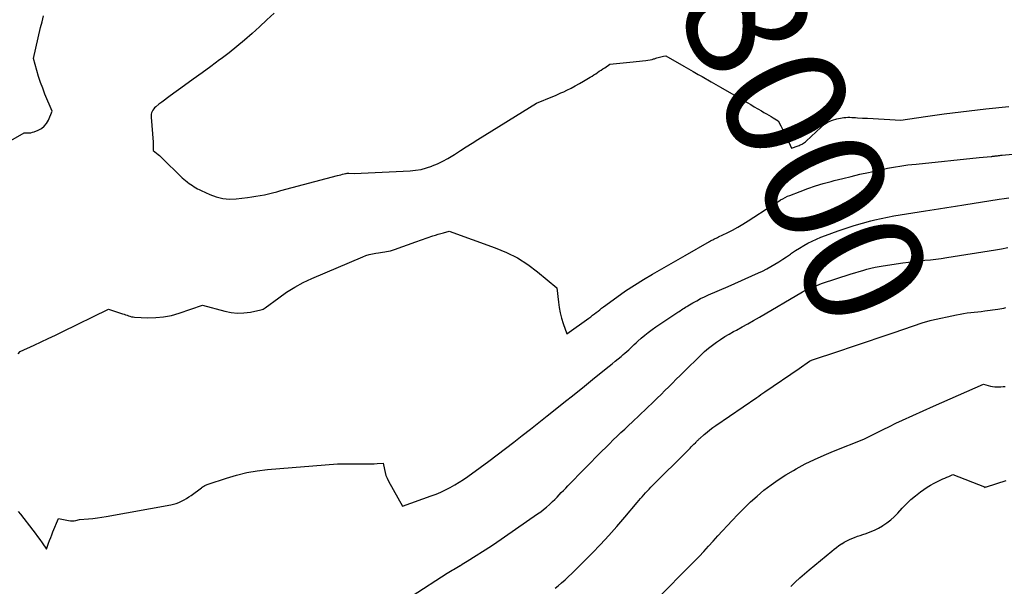
# Model space of a CAD drawing. Units: inches. Extents: x 2617439 to 2620339, y 1496396 to 1499163.
# Drawn here: x 2618240 to 2618357, y 1497238 to 1497305 of the extents above; entities that cross this region are included whole.
import ezdxf
from ezdxf.enums import TextEntityAlignment as Align

# ---------------------------------------------------------------- set-up
doc = ezdxf.new("R2010")
doc.units = ezdxf.units.IN
doc.header["$MEASUREMENT"] = 0
doc.layers.add('Tile_2735_11_SE_contour_2ft', color=253, linetype='Continuous')
doc.layers.add('Tile_2735_11_SE_contour_anno_2ft', color=200, linetype='Continuous')
doc.styles.add('Arial', font='arial.ttf')

msp = doc.modelspace()

# ---------------------------------------------------------------- linework, layer by layer
at = {"layer": 'Tile_2735_11_SE_contour_2ft'}
msp.add_line((2618340.27, 1497293.7, 8000), (2618340.84, 1497293.67, 8000), dxfattribs=at)
for points in [[(2618237.38, 1497290.07, 8000), (2618240.68, 1497291.94, 8000), (2618241.08, 1497291.93, 8000), (2618241.28, 1497291.94, 8000), (2618241.48, 1497291.96, 8000), (2618241.67, 1497292.01, 8000), (2618241.86, 1497292.07, 8000), (2618242.35, 1497292.25, 8000), (2618242.73, 1497292.46, 8000), (2618243.07, 1497292.72, 8000), (2618243.34, 1497293.05, 8000), (2618243.56, 1497293.43, 8000), (2618244.01, 1497294.51, 8000), (2618243.15, 1497296.53, 8000), (2618242.88, 1497297.23, 8000), (2618242.62, 1497297.92, 8000), (2618242.39, 1497298.63, 8000), (2618242.18, 1497299.35, 8000), (2618241.8, 1497300.79, 8000), (2618242.63, 1497304.44, 8000), (2618242.8, 1497305.14, 8000), (2618242.99, 1497305.83, 8000)], [(2618270.38, 1497306.16, 8000), (2618269.51, 1497305.35, 8000), (2618268.64, 1497304.54, 8000), (2618267.75, 1497303.73, 8000), (2618266.86, 1497302.95, 8000), (2618265.95, 1497302.18, 8000), (2618265.01, 1497301.44, 8000), (2618264.07, 1497300.72, 8000), (2618263.9, 1497300.6, 8000), (2618262.86, 1497299.83, 8000), (2618261.82, 1497299.06, 8000), (2618260.77, 1497298.3, 8000), (2618259.72, 1497297.55, 8000), (2618258.04, 1497296.33, 8000), (2618257.7, 1497296.09, 8000), (2618257.36, 1497295.84, 8000), (2618257.03, 1497295.58, 8000), (2618256.69, 1497295.33, 8000), (2618256.31, 1497295.03, 8000), (2618256.18, 1497294.91, 8000), (2618256.07, 1497294.79, 8000), (2618255.97, 1497294.65, 8000), (2618255.88, 1497294.49, 8000), (2618255.82, 1497294.33, 8000), (2618255.78, 1497294.17, 8000), (2618255.76, 1497294, 8000), (2618255.76, 1497293.82, 8000), (2618255.99, 1497290.83, 8000), (2618256, 1497290.67, 8000), (2618256.01, 1497290.51, 8000), (2618256.01, 1497290.34, 8000), (2618256.02, 1497290.18, 8000), (2618256.02, 1497289.85, 8000), (2618256.39, 1497289.55, 8000), (2618256.58, 1497289.39, 8000), (2618256.76, 1497289.24, 8000), (2618256.93, 1497289.08, 8000), (2618257.11, 1497288.91, 8000), (2618259.27, 1497286.78, 8000), (2618259.46, 1497286.6, 8000), (2618259.65, 1497286.43, 8000), (2618259.85, 1497286.27, 8000), (2618260.05, 1497286.11, 8000), (2618260.09, 1497286.08, 8000), (2618260.28, 1497285.94, 8000), (2618260.48, 1497285.81, 8000), (2618260.67, 1497285.68, 8000), (2618260.87, 1497285.55, 8000), (2618261.07, 1497285.43, 8000), (2618261.27, 1497285.31, 8000), (2618261.48, 1497285.2, 8000), (2618261.69, 1497285.1, 8000), (2618262.75, 1497284.62, 8000), (2618263.5, 1497284.34, 8000), (2618264.27, 1497284.15, 8000), (2618265.05, 1497284.09, 8000), (2618265.85, 1497284.12, 8000), (2618267.21, 1497284.27, 8000), (2618267.71, 1497284.33, 8000), (2618268.21, 1497284.41, 8000), (2618268.71, 1497284.5, 8000), (2618269.21, 1497284.6, 8000), (2618269.7, 1497284.72, 8000), (2618270.19, 1497284.84, 8000), (2618270.68, 1497284.96, 8000), (2618271.17, 1497285.09, 8000), (2618277.91, 1497286.87, 8000), (2618278.1, 1497286.92, 8000), (2618278.29, 1497286.97, 8000), (2618278.48, 1497287.02, 8000), (2618278.67, 1497287.06, 8000), (2618278.84, 1497287.11, 8000), (2618278.94, 1497287.13, 8000), (2618279.05, 1497287.15, 8000), (2618279.15, 1497287.15, 8000), (2618279.25, 1497287.15, 8000), (2618279.86, 1497287.11, 8000), (2618286.51, 1497287.43, 8000), (2618287.18, 1497287.5, 8000), (2618287.83, 1497287.61, 8000), (2618288.47, 1497287.78, 8000), (2618289.1, 1497288, 8000), (2618289.13, 1497288.01, 8000), (2618289.77, 1497288.28, 8000), (2618290.39, 1497288.57, 8000), (2618290.99, 1497288.9, 8000), (2618291.58, 1497289.26, 8000), (2618291.8, 1497289.39, 8000), (2618292.49, 1497289.83, 8000), (2618293.18, 1497290.27, 8000), (2618293.88, 1497290.7, 8000), (2618294.57, 1497291.14, 8000), (2618301.54, 1497295.45, 8000), (2618303.47, 1497296.25, 8000), (2618303.79, 1497296.39, 8000), (2618304.12, 1497296.53, 8000), (2618304.44, 1497296.68, 8000), (2618304.76, 1497296.83, 8000), (2618305.13, 1497297.01, 8000), (2618305.63, 1497297.26, 8000), (2618306.13, 1497297.52, 8000), (2618306.62, 1497297.79, 8000), (2618307.1, 1497298.07, 8000), (2618307.91, 1497298.56, 8000), (2618308.13, 1497298.69, 8000), (2618308.35, 1497298.83, 8000), (2618308.56, 1497298.97, 8000), (2618308.78, 1497299.11, 8000), (2618308.99, 1497299.25, 8000), (2618309.21, 1497299.39, 8000), (2618309.42, 1497299.54, 8000), (2618309.63, 1497299.68, 8000), (2618310.25, 1497300.1, 8000), (2618313, 1497300.38, 8000), (2618313.38, 1497300.42, 8000), (2618313.75, 1497300.46, 8000), (2618314.13, 1497300.5, 8000), (2618314.51, 1497300.55, 8000), (2618315.26, 1497300.64, 8000), (2618315.44, 1497300.72, 8000), (2618315.53, 1497300.75, 8000), (2618315.62, 1497300.78, 8000), (2618315.71, 1497300.81, 8000), (2618315.81, 1497300.84, 8000), (2618316.62, 1497301.03, 8000)], [(2618316.62, 1497301.03, 8000), (2618316.88, 1497301.09, 8000), (2618319.05, 1497299.86, 8000), (2618320.13, 1497299.24, 8000), (2618320.75, 1497298.88, 8000)], [(2618320.75, 1497298.88, 8000), (2618321.21, 1497298.62, 8000), (2618322.29, 1497298, 8000), (2618323.37, 1497297.37, 8000), (2618326.54, 1497295.53, 8000), (2618326.97, 1497295.29, 8000), (2618327.4, 1497295.04, 8000), (2618327.82, 1497294.79, 8000), (2618328.25, 1497294.54, 8000), (2618328.55, 1497294.36, 8000), (2618328.83, 1497294.2, 8000), (2618329.11, 1497294.04, 8000), (2618329.39, 1497293.88, 8000), (2618329.66, 1497293.71, 8000), (2618330.22, 1497293.39, 8000), (2618330.55, 1497292.78, 8000), (2618330.71, 1497292.47, 8000), (2618330.87, 1497292.16, 8000), (2618331.02, 1497291.85, 8000), (2618331.17, 1497291.54, 8000), (2618331.83, 1497290.11, 8000), (2618332.61, 1497290.41, 8000), (2618332.73, 1497290.46, 8000), (2618332.86, 1497290.51, 8000), (2618332.97, 1497290.57, 8000), (2618333.09, 1497290.62, 8000), (2618333.11, 1497290.63, 8000), (2618333.24, 1497290.7, 8000), (2618333.36, 1497290.78, 8000), (2618333.47, 1497290.86, 8000), (2618333.58, 1497290.96, 8000), (2618335.33, 1497292.62, 8000), (2618335.75, 1497292.96, 8000), (2618336.19, 1497293.24, 8000), (2618336.68, 1497293.44, 8000), (2618337.2, 1497293.59, 8000), (2618337.82, 1497293.72, 8000), (2618338.05, 1497293.76, 8000), (2618338.27, 1497293.78, 8000), (2618338.5, 1497293.79, 8000), (2618338.74, 1497293.79, 8000), (2618338.97, 1497293.77, 8000), (2618339.2, 1497293.76, 8000), (2618339.43, 1497293.75, 8000), (2618339.66, 1497293.74, 8000), (2618340.27, 1497293.7, 8000)], [(2618340.84, 1497293.67, 8000), (2618344.82, 1497293.43, 8000), (2618347.72, 1497293.89, 8000), (2618348, 1497293.93, 8000), (2618348.28, 1497293.98, 8000), (2618348.56, 1497294.02, 8000), (2618348.84, 1497294.06, 8000), (2618349.12, 1497294.1, 8000), (2618349.4, 1497294.14, 8000), (2618349.68, 1497294.17, 8000), (2618349.96, 1497294.21, 8000), (2618354.89, 1497294.79, 8000), (2618357.63, 1497295.09, 8000)], [(2618239.97, 1497265.7, 8002), (2618240.2, 1497266, 8002), (2618241.88, 1497266.75, 8002), (2618242.72, 1497267.13, 8002), (2618243.55, 1497267.52, 8002), (2618244.39, 1497267.92, 8002), (2618245.21, 1497268.32, 8002), (2618250.71, 1497271.03, 8002), (2618252.37, 1497270.47, 8002), (2618252.55, 1497270.41, 8002), (2618252.72, 1497270.34, 8002), (2618252.9, 1497270.28, 8002), (2618253.07, 1497270.22, 8002), (2618253.25, 1497270.17, 8002), (2618253.43, 1497270.12, 8002), (2618253.61, 1497270.09, 8002), (2618253.8, 1497270.08, 8002), (2618255.35, 1497270, 8002), (2618256.3, 1497270.01, 8002), (2618257.24, 1497270.09, 8002), (2618258.17, 1497270.27, 8002), (2618259.09, 1497270.53, 8002), (2618261.87, 1497271.5, 8002), (2618264.52, 1497270.76, 8002), (2618265.27, 1497270.6, 8002), (2618266.03, 1497270.52, 8002), (2618266.79, 1497270.56, 8002), (2618267.55, 1497270.67, 8002), (2618268.79, 1497270.94, 8002), (2618268.93, 1497270.98, 8002), (2618269.06, 1497271.03, 8002), (2618269.18, 1497271.09, 8002), (2618269.3, 1497271.17, 8002), (2618270.91, 1497272.37, 8002), (2618271.85, 1497273.02, 8002), (2618272.81, 1497273.63, 8002), (2618273.82, 1497274.16, 8002), (2618274.85, 1497274.65, 8002), (2618280.89, 1497277.23, 8002), (2618281.27, 1497277.37, 8002), (2618281.65, 1497277.5, 8002), (2618282.05, 1497277.59, 8002), (2618282.45, 1497277.66, 8002), (2618282.78, 1497277.7, 8002), (2618283.02, 1497277.74, 8002), (2618283.26, 1497277.77, 8002), (2618283.5, 1497277.81, 8002), (2618283.73, 1497277.85, 8002), (2618283.97, 1497277.9, 8002), (2618284.2, 1497277.95, 8002), (2618284.43, 1497278.02, 8002), (2618284.66, 1497278.09, 8002), (2618287.21, 1497279, 8002), (2618289.21, 1497279.7, 8002), (2618289.53, 1497279.81, 8002), (2618289.85, 1497279.91, 8002), (2618290.18, 1497280, 8002), (2618290.5, 1497280.09, 8002), (2618291.15, 1497280.26, 8002), (2618296.62, 1497278.31, 8002), (2618297.98, 1497277.75, 8002), (2618299.28, 1497277.1, 8002), (2618300.5, 1497276.31, 8002), (2618301.67, 1497275.43, 8002), (2618303.94, 1497273.54, 8002), (2618304.13, 1497271.85, 8002), (2618304.22, 1497271.2, 8002), (2618304.35, 1497270.56, 8002), (2618304.51, 1497269.93, 8002), (2618304.71, 1497269.31, 8002), (2618305.15, 1497268.07, 8002), (2618307.76, 1497269.96, 8002), (2618307.98, 1497270.12, 8002), (2618308.2, 1497270.28, 8002), (2618308.41, 1497270.45, 8002), (2618308.62, 1497270.62, 8002), (2618308.84, 1497270.79, 8002), (2618309.05, 1497270.95, 8002), (2618309.27, 1497271.12, 8002), (2618309.49, 1497271.28, 8002), (2618311.08, 1497272.45, 8002), (2618312.11, 1497273.17, 8002), (2618313.16, 1497273.87, 8002), (2618314.23, 1497274.54, 8002), (2618315.31, 1497275.18, 8002), (2618319.17, 1497277.37, 8002), (2618322.08, 1497279.04, 8002), (2618322.21, 1497279.11, 8002), (2618322.35, 1497279.19, 8002), (2618322.48, 1497279.26, 8002), (2618322.61, 1497279.32, 8002), (2618322.75, 1497279.39, 8002), (2618322.88, 1497279.46, 8002), (2618323.02, 1497279.53, 8002), (2618323.15, 1497279.59, 8002), (2618324.17, 1497280.08, 8002), (2618324.81, 1497280.41, 8002), (2618325.44, 1497280.75, 8002), (2618326.05, 1497281.11, 8002), (2618326.66, 1497281.49, 8002), (2618329.47, 1497283.31, 8002), (2618329.73, 1497283.48, 8002), (2618329.99, 1497283.65, 8002), (2618330.26, 1497283.81, 8002), (2618330.52, 1497283.98, 8002), (2618330.79, 1497284.13, 8002), (2618331.07, 1497284.28, 8002), (2618331.35, 1497284.41, 8002), (2618331.64, 1497284.52, 8002), (2618332.85, 1497285, 8002), (2618333.76, 1497285.33, 8002), (2618334.67, 1497285.64, 8002), (2618335.59, 1497285.92, 8002), (2618336.52, 1497286.18, 8002), (2618336.9, 1497286.28, 8002), (2618337.9, 1497286.53, 8002), (2618338.92, 1497286.78, 8002), (2618339.93, 1497287.02, 8002), (2618340.95, 1497287.25, 8002), (2618342.76, 1497287.64, 8002), (2618343.23, 1497287.74, 8002), (2618343.71, 1497287.83, 8002), (2618344.19, 1497287.92, 8002), (2618344.67, 1497287.99, 8002), (2618345.16, 1497288.07, 8002), (2618345.64, 1497288.13, 8002), (2618346.13, 1497288.19, 8002), (2618346.61, 1497288.24, 8002), (2618354.1, 1497289, 8002), (2618355.55, 1497289.14, 8002), (2618355.63, 1497289.15, 8002), (2618355.71, 1497289.16, 8002), (2618355.78, 1497289.17, 8002), (2618355.86, 1497289.18, 8002), (2618355.94, 1497289.19, 8002), (2618356.01, 1497289.2, 8002), (2618356.09, 1497289.21, 8002), (2618356.17, 1497289.22, 8002), (2618356.28, 1497289.23, 8002), (2618356.42, 1497289.25, 8002), (2618356.55, 1497289.26, 8002), (2618356.69, 1497289.28, 8002), (2618356.82, 1497289.29, 8002), (2618370.12, 1497290.56, 8002)], [(2618239.98, 1497246.99, 8004), (2618240.24, 1497246.67, 8004), (2618241.72, 1497244.77, 8004), (2618242, 1497244.4, 8004), (2618242.27, 1497244.04, 8004), (2618242.54, 1497243.66, 8004), (2618242.81, 1497243.29, 8004), (2618243.33, 1497242.53, 8004), (2618243.58, 1497243.22, 8004), (2618243.7, 1497243.56, 8004), (2618243.83, 1497243.9, 8004), (2618243.97, 1497244.24, 8004), (2618244.1, 1497244.58, 8004), (2618244.75, 1497246.14, 8004), (2618245.95, 1497245.92, 8004), (2618246.17, 1497245.89, 8004), (2618246.39, 1497245.88, 8004), (2618246.61, 1497245.9, 8004), (2618246.83, 1497245.94, 8004), (2618247.27, 1497246.05, 8004), (2618248.33, 1497246.13, 8004), (2618248.85, 1497246.17, 8004), (2618249.38, 1497246.23, 8004), (2618249.9, 1497246.3, 8004), (2618250.43, 1497246.39, 8004), (2618258.09, 1497247.78, 8004), (2618258.42, 1497247.85, 8004), (2618258.75, 1497247.94, 8004), (2618259.06, 1497248.06, 8004), (2618259.37, 1497248.2, 8004), (2618259.67, 1497248.36, 8004), (2618259.96, 1497248.53, 8004), (2618260.24, 1497248.72, 8004), (2618260.52, 1497248.91, 8004), (2618261.75, 1497249.81, 8004), (2618261.84, 1497249.88, 8004), (2618261.93, 1497249.94, 8004), (2618262.02, 1497250, 8004), (2618262.12, 1497250.06, 8004), (2618262.22, 1497250.11, 8004), (2618262.32, 1497250.16, 8004), (2618262.42, 1497250.2, 8004), (2618262.52, 1497250.24, 8004), (2618264.7, 1497250.96, 8004), (2618265.9, 1497251.31, 8004), (2618267.12, 1497251.61, 8004), (2618268.35, 1497251.81, 8004), (2618269.59, 1497251.96, 8004), (2618277.88, 1497252.63, 8004), (2618281.14, 1497252.63, 8004), (2618281.51, 1497252.63, 8004), (2618281.87, 1497252.64, 8004), (2618282.24, 1497252.65, 8004), (2618282.61, 1497252.67, 8004), (2618283.34, 1497252.71, 8004), (2618283.47, 1497251.98, 8004), (2618283.55, 1497251.62, 8004), (2618283.65, 1497251.27, 8004), (2618283.79, 1497250.93, 8004), (2618283.95, 1497250.61, 8004), (2618285.6, 1497247.63, 8004), (2618289.02, 1497248.84, 8004), (2618289.6, 1497249.06, 8004), (2618290.17, 1497249.3, 8004), (2618290.74, 1497249.56, 8004), (2618291.29, 1497249.84, 8004), (2618291.83, 1497250.14, 8004), (2618292.36, 1497250.46, 8004), (2618292.88, 1497250.79, 8004), (2618293.39, 1497251.15, 8004), (2618294.85, 1497252.2, 8004), (2618295.86, 1497252.95, 8004), (2618296.86, 1497253.7, 8004), (2618297.86, 1497254.46, 8004), (2618298.85, 1497255.23, 8004), (2618299.84, 1497256, 8004), (2618300.82, 1497256.78, 8004), (2618301.81, 1497257.56, 8004), (2618302.79, 1497258.33, 8004), (2618303.57, 1497258.95, 8004), (2618304.79, 1497259.92, 8004), (2618306.01, 1497260.89, 8004), (2618307.23, 1497261.87, 8004), (2618308.44, 1497262.85, 8004), (2618310.15, 1497264.24, 8004), (2618310.51, 1497264.53, 8004), (2618310.86, 1497264.82, 8004), (2618311.22, 1497265.11, 8004), (2618311.57, 1497265.4, 8004), (2618311.81, 1497265.61, 8004), (2618312.04, 1497265.8, 8004), (2618312.26, 1497266, 8004), (2618312.48, 1497266.2, 8004), (2618312.7, 1497266.4, 8004), (2618312.92, 1497266.6, 8004), (2618313.14, 1497266.81, 8004), (2618313.36, 1497267.01, 8004), (2618313.58, 1497267.21, 8004), (2618313.96, 1497267.55, 8004), (2618314.38, 1497267.91, 8004), (2618314.81, 1497268.25, 8004), (2618315.25, 1497268.58, 8004), (2618315.71, 1497268.9, 8004), (2618318.33, 1497270.65, 8004), (2618318.48, 1497270.75, 8004), (2618318.62, 1497270.84, 8004), (2618318.77, 1497270.94, 8004), (2618318.92, 1497271.04, 8004), (2618319.07, 1497271.14, 8004), (2618319.22, 1497271.23, 8004), (2618319.37, 1497271.32, 8004), (2618319.52, 1497271.41, 8004), (2618320.11, 1497271.76, 8004), (2618320.56, 1497272.02, 8004), (2618321.01, 1497272.26, 8004), (2618321.48, 1497272.49, 8004), (2618321.95, 1497272.7, 8004), (2618324.3, 1497273.69, 8004), (2618327.88, 1497275.31, 8004), (2618328.38, 1497275.54, 8004), (2618328.87, 1497275.79, 8004), (2618329.35, 1497276.06, 8004), (2618329.83, 1497276.34, 8004), (2618330.3, 1497276.63, 8004), (2618330.77, 1497276.93, 8004), (2618331.23, 1497277.24, 8004), (2618331.68, 1497277.55, 8004), (2618331.82, 1497277.65, 8004), (2618332.29, 1497277.97, 8004), (2618332.78, 1497278.27, 8004), (2618333.27, 1497278.56, 8004), (2618333.76, 1497278.84, 8004), (2618334.27, 1497279.09, 8004), (2618334.79, 1497279.34, 8004), (2618335.31, 1497279.56, 8004), (2618335.85, 1497279.76, 8004), (2618337.35, 1497280.31, 8004), (2618338.31, 1497280.64, 8004), (2618339.28, 1497280.94, 8004), (2618340.25, 1497281.22, 8004), (2618341.23, 1497281.48, 8004), (2618341.73, 1497281.6, 8004), (2618342.47, 1497281.77, 8004), (2618343.21, 1497281.93, 8004), (2618343.96, 1497282.08, 8004), (2618344.71, 1497282.21, 8004), (2618345.46, 1497282.33, 8004), (2618346.22, 1497282.45, 8004), (2618346.97, 1497282.57, 8004), (2618347.72, 1497282.69, 8004), (2618348.24, 1497282.77, 8004), (2618349.26, 1497282.93, 8004), (2618350.27, 1497283.09, 8004), (2618351.28, 1497283.25, 8004), (2618352.3, 1497283.41, 8004), (2618356.49, 1497284.07, 8004), (2618357.06, 1497284.16, 8004), (2618357.63, 1497284.24, 8004)], [(2618286.75, 1497236.99, 8006), (2618290.94, 1497239.67, 8006), (2618291.13, 1497239.79, 8006), (2618291.31, 1497239.9, 8006), (2618291.5, 1497240.01, 8006), (2618291.69, 1497240.12, 8006), (2618291.88, 1497240.23, 8006), (2618292.07, 1497240.34, 8006), (2618292.26, 1497240.45, 8006), (2618292.45, 1497240.57, 8006), (2618292.49, 1497240.59, 8006), (2618292.69, 1497240.72, 8006), (2618292.9, 1497240.85, 8006), (2618293.11, 1497240.98, 8006), (2618293.31, 1497241.11, 8006), (2618296.17, 1497242.91, 8006), (2618296.21, 1497242.94, 8006), (2618296.43, 1497243.08, 8006), (2618301.67, 1497246.71, 8006), (2618302.03, 1497246.97, 8006), (2618302.38, 1497247.24, 8006), (2618302.73, 1497247.52, 8006), (2618303.06, 1497247.81, 8006), (2618303.17, 1497247.91, 8006), (2618303.45, 1497248.17, 8006), (2618303.71, 1497248.42, 8006), (2618303.97, 1497248.69, 8006), (2618304.23, 1497248.96, 8006), (2618304.48, 1497249.23, 8006), (2618304.74, 1497249.5, 8006), (2618305, 1497249.77, 8006), (2618305.26, 1497250.03, 8006), (2618309.31, 1497254.15, 8006), (2618309.75, 1497254.6, 8006), (2618310.2, 1497255.04, 8006), (2618310.65, 1497255.48, 8006), (2618311.1, 1497255.92, 8006), (2618311.55, 1497256.35, 8006), (2618312.01, 1497256.78, 8006), (2618312.46, 1497257.21, 8006), (2618312.92, 1497257.64, 8006), (2618315.43, 1497260.01, 8006), (2618315.88, 1497260.45, 8006), (2618316.34, 1497260.89, 8006), (2618316.79, 1497261.34, 8006), (2618317.24, 1497261.79, 8006), (2618317.68, 1497262.24, 8006), (2618318.13, 1497262.69, 8006), (2618318.58, 1497263.14, 8006), (2618319.03, 1497263.59, 8006), (2618321.06, 1497265.57, 8006), (2618321.5, 1497265.98, 8006), (2618321.95, 1497266.37, 8006), (2618322.42, 1497266.74, 8006), (2618322.9, 1497267.09, 8006), (2618323.4, 1497267.43, 8006), (2618323.91, 1497267.75, 8006), (2618324.42, 1497268.05, 8006), (2618324.94, 1497268.35, 8006), (2618325.27, 1497268.53, 8006), (2618325.95, 1497268.91, 8006), (2618326.64, 1497269.29, 8006), (2618327.32, 1497269.68, 8006), (2618328, 1497270.07, 8006), (2618333.12, 1497273.05, 8006), (2618333.14, 1497273.06, 8006), (2618333.16, 1497273.07, 8006), (2618333.18, 1497273.08, 8006), (2618333.19, 1497273.09, 8006), (2618333.27, 1497273.13, 8006), (2618333.28, 1497273.14, 8006), (2618333.3, 1497273.15, 8006), (2618333.32, 1497273.16, 8006), (2618333.34, 1497273.17, 8006), (2618335.38, 1497274.04, 8006), (2618338.89, 1497275.19, 8006), (2618339.36, 1497275.34, 8006), (2618339.84, 1497275.48, 8006), (2618340.31, 1497275.62, 8006), (2618340.78, 1497275.75, 8006), (2618341.26, 1497275.87, 8006), (2618341.74, 1497275.98, 8006), (2618342.23, 1497276.07, 8006), (2618342.71, 1497276.15, 8006), (2618345.05, 1497276.5, 8006), (2618345.7, 1497276.59, 8006), (2618346.35, 1497276.67, 8006), (2618347, 1497276.74, 8006), (2618347.66, 1497276.81, 8006), (2618348.31, 1497276.88, 8006), (2618348.96, 1497276.95, 8006), (2618349.61, 1497277.04, 8006), (2618350.26, 1497277.14, 8006), (2618356.04, 1497278.04, 8006), (2618356.77, 1497278.17, 8006), (2618357.51, 1497278.32, 8006)], [(2618303.74, 1497237.9, 8008), (2618304.1, 1497238.18, 8008), (2618304.52, 1497238.53, 8008), (2618304.94, 1497238.89, 8008), (2618305.34, 1497239.26, 8008), (2618305.73, 1497239.64, 8008), (2618308.13, 1497242.04, 8008), (2618309.13, 1497243.08, 8008), (2618310.12, 1497244.13, 8008), (2618311.08, 1497245.21, 8008), (2618312.02, 1497246.3, 8008), (2618313.48, 1497248.05, 8008), (2618313.68, 1497248.29, 8008), (2618313.88, 1497248.52, 8008), (2618314.08, 1497248.75, 8008), (2618314.28, 1497248.98, 8008), (2618314.49, 1497249.21, 8008), (2618314.7, 1497249.43, 8008), (2618314.91, 1497249.65, 8008), (2618315.12, 1497249.87, 8008), (2618319.61, 1497254.37, 8008), (2618319.77, 1497254.52, 8008), (2618319.92, 1497254.67, 8008), (2618320.07, 1497254.82, 8008), (2618320.22, 1497254.97, 8008), (2618320.4, 1497255.15, 8008), (2618320.46, 1497255.21, 8008), (2618320.53, 1497255.28, 8008), (2618320.59, 1497255.34, 8008), (2618320.66, 1497255.41, 8008), (2618320.72, 1497255.47, 8008), (2618320.79, 1497255.53, 8008), (2618320.86, 1497255.6, 8008), (2618320.93, 1497255.66, 8008), (2618321.45, 1497256.12, 8008), (2618321.79, 1497256.41, 8008), (2618322.13, 1497256.69, 8008), (2618322.48, 1497256.95, 8008), (2618322.84, 1497257.21, 8008), (2618327.7, 1497260.53, 8008), (2618327.94, 1497260.7, 8008), (2618328.18, 1497260.87, 8008), (2618328.43, 1497261.03, 8008), (2618328.67, 1497261.2, 8008), (2618332.71, 1497263.95, 8008), (2618333.97, 1497264.84, 8008), (2618333.99, 1497264.85, 8008), (2618334.01, 1497264.86, 8008), (2618334.02, 1497264.88, 8008), (2618334.04, 1497264.88, 8008), (2618334.12, 1497264.92, 8008), (2618334.14, 1497264.93, 8008), (2618334.16, 1497264.94, 8008), (2618334.18, 1497264.95, 8008), (2618334.2, 1497264.95, 8008), (2618337.44, 1497266.04, 8008), (2618339.08, 1497266.59, 8008), (2618340.72, 1497267.15, 8008), (2618342.36, 1497267.7, 8008), (2618344, 1497268.25, 8008), (2618347.32, 1497269.38, 8008), (2618347.46, 1497269.43, 8008), (2618347.6, 1497269.48, 8008), (2618347.74, 1497269.52, 8008), (2618347.88, 1497269.56, 8008), (2618348.02, 1497269.6, 8008), (2618348.16, 1497269.64, 8008), (2618348.3, 1497269.68, 8008), (2618348.44, 1497269.71, 8008), (2618351.42, 1497270.34, 8008), (2618351.84, 1497270.42, 8008), (2618352.26, 1497270.5, 8008), (2618352.67, 1497270.56, 8008), (2618353.1, 1497270.61, 8008), (2618353.52, 1497270.65, 8008), (2618353.94, 1497270.7, 8008), (2618354.36, 1497270.75, 8008), (2618354.78, 1497270.81, 8008), (2618356.33, 1497271.02, 8008), (2618356.57, 1497271.05, 8008), (2618356.81, 1497271.1, 8008), (2618357.05, 1497271.15, 8008), (2618357.29, 1497271.22, 8008)], [(2618315.55, 1497236.32, 8010), (2618320.27, 1497241.07, 8010), (2618320.84, 1497241.66, 8010), (2618321.42, 1497242.26, 8010), (2618321.98, 1497242.87, 8010), (2618322.53, 1497243.48, 8010), (2618323.08, 1497244.1, 8010), (2618323.64, 1497244.71, 8010), (2618324.2, 1497245.32, 8010), (2618324.77, 1497245.92, 8010), (2618325.44, 1497246.64, 8010), (2618326.18, 1497247.39, 8010), (2618326.95, 1497248.12, 8010), (2618327.74, 1497248.83, 8010), (2618328.55, 1497249.51, 8010), (2618329.39, 1497250.15, 8010), (2618330.25, 1497250.76, 8010), (2618331.14, 1497251.33, 8010), (2618332.05, 1497251.87, 8010), (2618332.36, 1497252.05, 8010), (2618333.45, 1497252.63, 8010), (2618334.55, 1497253.18, 8010), (2618335.68, 1497253.69, 8010), (2618336.82, 1497254.16, 8010), (2618340.4, 1497255.56, 8010), (2618341.93, 1497256.34, 8010), (2618342.69, 1497256.72, 8010), (2618343.46, 1497257.09, 8010), (2618344.23, 1497257.46, 8010), (2618345.01, 1497257.82, 8010), (2618348.7, 1497259.49, 8010), (2618349.68, 1497259.94, 8010), (2618350.67, 1497260.38, 8010), (2618351.66, 1497260.81, 8010), (2618352.65, 1497261.24, 8010), (2618354.63, 1497262.1, 8010), (2618355.46, 1497261.88, 8010), (2618355.7, 1497261.83, 8010), (2618355.95, 1497261.8, 8010), (2618356.19, 1497261.78, 8010), (2618356.44, 1497261.78, 8010), (2618356.69, 1497261.8, 8010), (2618356.94, 1497261.82, 8010), (2618357.19, 1497261.84, 8010)], [(2618331.74, 1497238.07, 8012), (2618332.27, 1497238.59, 8012), (2618332.8, 1497239.1, 8012), (2618333.36, 1497239.59, 8012), (2618333.92, 1497240.07, 8012), (2618336.6, 1497242.28, 8012), (2618336.88, 1497242.51, 8012), (2618337.17, 1497242.73, 8012), (2618337.46, 1497242.94, 8012), (2618337.76, 1497243.14, 8012), (2618337.79, 1497243.16, 8012), (2618338.08, 1497243.34, 8012), (2618338.38, 1497243.51, 8012), (2618338.69, 1497243.66, 8012), (2618339, 1497243.8, 8012), (2618339.32, 1497243.92, 8012), (2618339.65, 1497244.05, 8012), (2618339.97, 1497244.16, 8012), (2618340.3, 1497244.27, 8012), (2618340.67, 1497244.39, 8012), (2618341.18, 1497244.58, 8012), (2618341.68, 1497244.79, 8012), (2618342.16, 1497245.03, 8012), (2618342.63, 1497245.3, 8012), (2618342.68, 1497245.33, 8012), (2618343.15, 1497245.65, 8012), (2618343.61, 1497245.99, 8012), (2618344.03, 1497246.37, 8012), (2618344.43, 1497246.78, 8012), (2618344.96, 1497247.37, 8012), (2618345.47, 1497247.9, 8012), (2618346, 1497248.4, 8012), (2618346.55, 1497248.86, 8012), (2618347.13, 1497249.31, 8012), (2618347.55, 1497249.6, 8012), (2618347.94, 1497249.87, 8012), (2618348.34, 1497250.12, 8012), (2618348.75, 1497250.34, 8012), (2618349.17, 1497250.56, 8012), (2618349.56, 1497250.74, 8012), (2618349.8, 1497250.85, 8012), (2618350.03, 1497250.96, 8012), (2618350.27, 1497251.06, 8012), (2618350.5, 1497251.16, 8012), (2618350.98, 1497251.37, 8012), (2618354.73, 1497249.91, 8012), (2618354.76, 1497249.85, 8012), (2618354.88, 1497249.9, 8012), (2618354.9, 1497249.91, 8012), (2618354.92, 1497249.92, 8012), (2618354.94, 1497249.92, 8012), (2618354.97, 1497249.93, 8012), (2618357.33, 1497250.69, 8012)]]:
    msp.add_polyline3d(points, dxfattribs=at)

# ---------------------------------------------------------------- texts
at = {"layer": 'Tile_2735_11_SE_contour_anno_2ft', "color": 18, "style": 'Arial'}
msp.add_text('8000', height=14.4, rotation=-64.9945, dxfattribs=at).set_placement((2618333.46, 1497290.55), align=Align.MIDDLE_CENTER)

doc.saveas('drawing.dxf')
